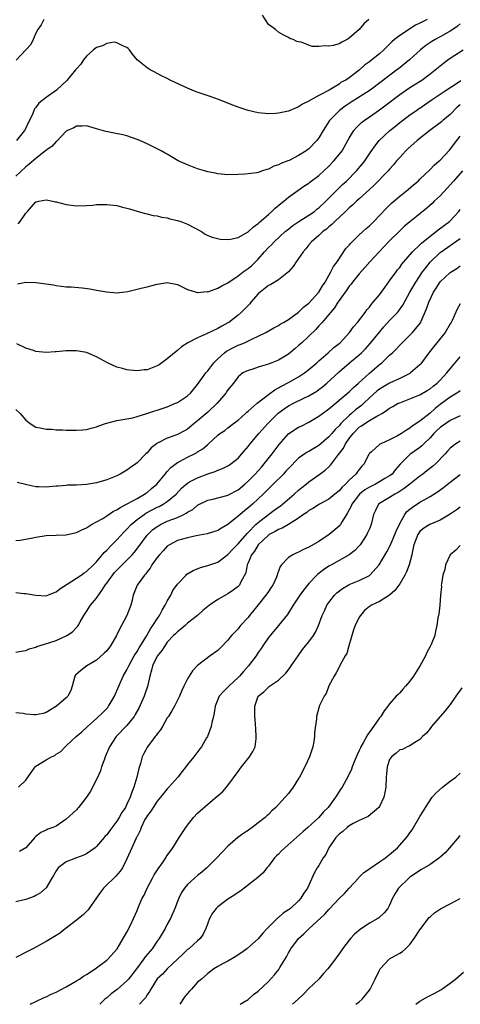
# Model space of a CAD drawing. Units: inches. Extents: x 2571000 to 2574000, y 1500000 to 1503000.
# Drawn here: x 2572912 to 2572999, y 1500000 to 1500195 of the extents above; entities that cross this region are included whole.
import ezdxf

# ---------------------------------------------------------------- set-up
doc = ezdxf.new("R2010")
doc.units = ezdxf.units.IN
doc.header["$MEASUREMENT"] = 0
doc.layers.add('LD25711500_2ft', color=91, linetype='Continuous')

msp = doc.modelspace()

# ---------------------------------------------------------------- linework, layer by layer
at = {"layer": 'LD25711500_2ft'}
for points, elevation in [([(2572916.55, 1500195), (2572916.06, 1500193.94), (2572915.35, 1500193), (2572915, 1500192.31), (2572914.42, 1500191), (2572913.96, 1500190.04), (2572911.05, 1500186.95)], 8572), ([(2572992.42, 1500195), (2572991, 1500194.24), (2572990.16, 1500193.84), (2572989, 1500193.13), (2572988.91, 1500193.09), (2572987, 1500191.85), (2572985.95, 1500191), (2572985.44, 1500190.56), (2572984.43, 1500189.58), (2572983.88, 1500189), (2572983, 1500188.22), (2572981.49, 1500187), (2572981, 1500186.62), (2572980.05, 1500185.95), (2572979, 1500184.97), (2572977, 1500183.43), (2572976.32, 1500183), (2572975.44, 1500182.56), (2572975, 1500182.21), (2572973.03, 1500181.03), (2572971, 1500179.96), (2572969.09, 1500178.91), (2572969, 1500178.83), (2572967.77, 1500178.23), (2572967, 1500177.69), (2572966.5, 1500177.5), (2572965, 1500176.87), (2572963, 1500176.45), (2572962.39, 1500176.39), (2572961, 1500176.31), (2572960.35, 1500176.35), (2572959, 1500176.48), (2572957, 1500176.96), (2572955, 1500177.64), (2572953.99, 1500178.01), (2572951.12, 1500179.12), (2572949.66, 1500179.66), (2572946.7, 1500180.7), (2572945.91, 1500181), (2572945, 1500181.38), (2572942.53, 1500182.53), (2572941.59, 1500183), (2572941, 1500183.32), (2572939.86, 1500183.86), (2572939, 1500184.33), (2572938.53, 1500184.53), (2572937.63, 1500185), (2572937, 1500185.41), (2572935.06, 1500187), (2572934.1, 1500188.1), (2572933.49, 1500189), (2572933.25, 1500189.25), (2572933, 1500189.42), (2572932.32, 1500189.68), (2572931, 1500190.39), (2572930.47, 1500190.47), (2572929, 1500190.26), (2572928.2, 1500189.8), (2572927, 1500189.44), (2572926.36, 1500189), (2572925, 1500187.72), (2572924.38, 1500187), (2572923.87, 1500186.13), (2572923, 1500185.2), (2572922.85, 1500185), (2572921.09, 1500182.91), (2572919.06, 1500181), (2572917, 1500179.53), (2572915.59, 1500178.41), (2572915, 1500177.55), (2572914.73, 1500177.27), (2572914.38, 1500176.38), (2572913.72, 1500175), (2572913.48, 1500174.52), (2572913, 1500173.49), (2572912.74, 1500173), (2572911.16, 1500171)], 8574), ([(2572980.88, 1500195), (2572979.88, 1500194.12), (2572979, 1500192.98), (2572977, 1500191.27), (2572976.6, 1500191), (2572975.52, 1500190.48), (2572975, 1500190.19), (2572973.86, 1500189.86), (2572973, 1500189.68), (2572972.23, 1500189.77), (2572971, 1500189.64), (2572969.65, 1500189.65), (2572969, 1500189.93), (2572967.51, 1500190.49), (2572967, 1500190.54), (2572966.63, 1500190.63), (2572965.89, 1500191), (2572965.24, 1500191.24), (2572965, 1500191.42), (2572963.94, 1500191.94), (2572963, 1500192.51), (2572962.39, 1500193), (2572961, 1500194), (2572959.83, 1500195.83)], 8572), ([(2572999, 1500194.1), (2572998.4, 1500193.6), (2572997.53, 1500193), (2572997, 1500192.66), (2572995, 1500191.54), (2572993.99, 1500191), (2572993.37, 1500190.63), (2572992.17, 1500189.83), (2572991.13, 1500189), (2572988.91, 1500187), (2572986.76, 1500185.24), (2572986.46, 1500185), (2572983.32, 1500182.68), (2572981.14, 1500181), (2572977.4, 1500178.6), (2572977, 1500178.37), (2572976.19, 1500177.81), (2572975.08, 1500177), (2572973.13, 1500175), (2572971.84, 1500173), (2572971, 1500171.54), (2572970.58, 1500171), (2572969, 1500169.37), (2572968.49, 1500169), (2572967, 1500168.05), (2572965.1, 1500167.1), (2572964.87, 1500167), (2572963.5, 1500166.5), (2572963, 1500166.2), (2572962.08, 1500165.92), (2572961, 1500165.34), (2572960.71, 1500165.29), (2572959.81, 1500165), (2572959, 1500164.71), (2572958.63, 1500164.63), (2572957, 1500164.43), (2572956.37, 1500164.37), (2572955, 1500164.29), (2572953, 1500164.23), (2572952.33, 1500164.33), (2572951, 1500164.42), (2572950.55, 1500164.55), (2572949, 1500164.82), (2572948.36, 1500165), (2572947, 1500165.45), (2572946.29, 1500165.71), (2572945, 1500166.22), (2572943.17, 1500167), (2572941.8, 1500167.8), (2572941, 1500168.31), (2572940.55, 1500168.55), (2572939.77, 1500169), (2572939, 1500169.41), (2572937, 1500170.35), (2572935.57, 1500171), (2572935, 1500171.23), (2572933, 1500171.93), (2572932.17, 1500172.17), (2572930.51, 1500172.51), (2572928.81, 1500172.81), (2572927, 1500173.33), (2572925, 1500173.94), (2572924.16, 1500173.84), (2572923, 1500173.87), (2572922.47, 1500173.53), (2572921.24, 1500173), (2572921, 1500172.87), (2572919.11, 1500170.89), (2572919, 1500170.85), (2572918.14, 1500169.86), (2572917, 1500169.09), (2572916.91, 1500169), (2572915, 1500167.5), (2572913.66, 1500166.34), (2572913, 1500165.84), (2572911, 1500163.96)], 8576), ([(2572911.45, 1500154.55), (2572911.89, 1500155), (2572913, 1500156.65), (2572913.3, 1500157), (2572914.13, 1500157.87), (2572915, 1500158.87), (2572915.1, 1500158.9), (2572915.56, 1500159), (2572917, 1500159.26), (2572918.34, 1500159), (2572918.88, 1500158.88), (2572919, 1500158.86), (2572921, 1500158.37), (2572923, 1500158.11), (2572925, 1500158.16), (2572926.26, 1500158.26), (2572927, 1500158.35), (2572929, 1500158.38), (2572929.71, 1500158.29), (2572931, 1500158.17), (2572932.15, 1500157.85), (2572933, 1500157.66), (2572933.51, 1500157.51), (2572935, 1500157.02), (2572936.59, 1500156.59), (2572937, 1500156.5), (2572938.19, 1500156.19), (2572939, 1500156.12), (2572939.85, 1500155.85), (2572941, 1500155.71), (2572941.53, 1500155.53), (2572943, 1500155.21), (2572943.65, 1500155), (2572945, 1500154.49), (2572947.8, 1500153), (2572948.51, 1500152.51), (2572949, 1500152.24), (2572949.86, 1500151.86), (2572951.48, 1500151.48), (2572953, 1500151.46), (2572953.49, 1500151.49), (2572955, 1500151.84), (2572957, 1500152.94), (2572958.04, 1500153.96), (2572959, 1500154.61), (2572959.19, 1500154.81), (2572961, 1500156.4), (2572961.7, 1500157), (2572962.37, 1500157.63), (2572963.47, 1500158.53), (2572964.09, 1500159), (2572965, 1500159.79), (2572966.85, 1500161.15), (2572968.04, 1500161.96), (2572969, 1500162.56), (2572969.24, 1500162.76), (2572971, 1500164.08), (2572973, 1500165.98), (2572973.97, 1500167), (2572975, 1500168.23), (2572975.58, 1500169), (2572976.76, 1500171), (2572977, 1500171.47), (2572977.94, 1500173), (2572978.42, 1500173.58), (2572979, 1500174.14), (2572979.42, 1500174.58), (2572979.95, 1500175), (2572981, 1500175.71), (2572983, 1500177.12), (2572984.09, 1500177.91), (2572987, 1500180.13), (2572989, 1500181.52), (2572991.36, 1500183), (2572993, 1500184.2), (2572994.05, 1500185), (2572995, 1500185.84), (2572995.64, 1500186.36), (2572996.51, 1500187), (2572997, 1500187.34), (2572999.56, 1500189)], 8578), ([(2572911.35, 1500142.65), (2572913, 1500142.96), (2572915, 1500142.94), (2572918.44, 1500142.44), (2572919, 1500142.3), (2572921, 1500142.09), (2572921.95, 1500142.05), (2572924.15, 1500141.85), (2572925.65, 1500141.65), (2572927, 1500141.43), (2572928.93, 1500141.07), (2572931, 1500140.88), (2572932.04, 1500141), (2572933.16, 1500141.16), (2572936.12, 1500141.88), (2572937, 1500142.04), (2572937.75, 1500142.25), (2572939, 1500142.57), (2572941, 1500142.91), (2572943, 1500142.5), (2572943.95, 1500142.05), (2572945, 1500141.52), (2572946.72, 1500141), (2572946.92, 1500140.92), (2572947, 1500140.92), (2572948.89, 1500141.11), (2572949, 1500141.1), (2572951, 1500141.81), (2572951.76, 1500142.24), (2572953, 1500142.88), (2572955, 1500144.22), (2572956, 1500145), (2572957, 1500145.72), (2572957.7, 1500146.3), (2572959, 1500147.55), (2572960.26, 1500149), (2572961, 1500149.82), (2572961.6, 1500150.4), (2572962.16, 1500151), (2572964.35, 1500153), (2572964.7, 1500153.3), (2572965.82, 1500154.18), (2572967.06, 1500155), (2572969, 1500156.22), (2572970.11, 1500157), (2572970.59, 1500157.41), (2572971, 1500157.71), (2572972.35, 1500159), (2572974.37, 1500161), (2572974.68, 1500161.32), (2572975.71, 1500162.29), (2572976.49, 1500163), (2572978.46, 1500165), (2572979.61, 1500166.39), (2572980.08, 1500167), (2572981, 1500168.36), (2572982.08, 1500169.92), (2572982.94, 1500171), (2572985.07, 1500173), (2572986.16, 1500173.84), (2572987, 1500174.57), (2572987.54, 1500175), (2572989, 1500176.11), (2572990.3, 1500177), (2572990.73, 1500177.27), (2572991, 1500177.46), (2572991.93, 1500178.07), (2572993.24, 1500179), (2572996.23, 1500181), (2572998.46, 1500182.46), (2572999.1, 1500182.9)], 8580), ([(2572999, 1500178.08), (2572998.38, 1500177.62), (2572997, 1500176.21), (2572995.52, 1500175), (2572995.25, 1500174.75), (2572995, 1500174.54), (2572992.97, 1500173), (2572990.46, 1500171), (2572988.62, 1500169.38), (2572988.22, 1500169), (2572987, 1500167.69), (2572986.4, 1500167), (2572985.77, 1500166.23), (2572985, 1500165.35), (2572984.71, 1500165), (2572981.88, 1500162.12), (2572981, 1500161.33), (2572979, 1500159.47), (2572978.46, 1500159), (2572977.72, 1500158.28), (2572977, 1500157.71), (2572976.64, 1500157.36), (2572976.24, 1500157), (2572974.13, 1500155), (2572973.59, 1500154.41), (2572973, 1500153.95), (2572972.51, 1500153.49), (2572971.8, 1500153), (2572971, 1500152.25), (2572969.55, 1500151), (2572969, 1500150.35), (2572968.42, 1500149.58), (2572967.91, 1500149), (2572967, 1500147.67), (2572966.51, 1500147), (2572965.94, 1500146.06), (2572964.97, 1500145), (2572963, 1500143.46), (2572961.5, 1500142.5), (2572961, 1500142.31), (2572959.37, 1500141), (2572959, 1500140.65), (2572957.54, 1500139), (2572957.31, 1500138.69), (2572956.32, 1500137.68), (2572955.61, 1500137), (2572955, 1500136.45), (2572953.16, 1500135), (2572953, 1500134.9), (2572951.76, 1500134.24), (2572951, 1500133.8), (2572948.75, 1500132.75), (2572947, 1500131.99), (2572945.03, 1500130.97), (2572943.83, 1500130.17), (2572943, 1500129.48), (2572942.72, 1500129.28), (2572941, 1500127.78), (2572939.37, 1500126.63), (2572939, 1500126.39), (2572937, 1500125.64), (2572936.4, 1500125.6), (2572935, 1500125.43), (2572933.57, 1500125.57), (2572933, 1500125.64), (2572932.1, 1500125.9), (2572931, 1500126.18), (2572929.19, 1500127), (2572927, 1500128.2), (2572925, 1500129.06), (2572923, 1500129.39), (2572921, 1500129.37), (2572919, 1500129.18), (2572918.82, 1500129.18), (2572917, 1500129.06), (2572915, 1500129.28), (2572914.52, 1500129.48), (2572913, 1500129.92), (2572911.21, 1500130.79)], 8582), ([(2572911, 1500117.75), (2572911.89, 1500117), (2572913, 1500115.66), (2572913.84, 1500115), (2572915, 1500114.28), (2572915.85, 1500114.15), (2572917, 1500113.86), (2572918.15, 1500113.85), (2572919, 1500113.76), (2572920.26, 1500113.74), (2572921, 1500113.7), (2572922.35, 1500113.65), (2572923, 1500113.66), (2572924.26, 1500113.74), (2572925, 1500113.82), (2572925.91, 1500114.09), (2572927, 1500114.36), (2572927.44, 1500114.56), (2572928.74, 1500115), (2572929, 1500115.07), (2572931, 1500115.57), (2572933, 1500115.92), (2572934.15, 1500116.15), (2572935, 1500116.36), (2572936.95, 1500116.95), (2572938.51, 1500117.49), (2572939, 1500117.63), (2572941, 1500118.32), (2572942.6, 1500119), (2572943, 1500119.19), (2572945, 1500120.51), (2572945.56, 1500121), (2572947, 1500122.74), (2572948.61, 1500125), (2572948.79, 1500125.21), (2572949, 1500125.42), (2572950.21, 1500127), (2572951, 1500127.79), (2572952.31, 1500129), (2572952.69, 1500129.31), (2572954, 1500130), (2572955, 1500130.48), (2572955.39, 1500130.61), (2572956.3, 1500131), (2572957.71, 1500131.71), (2572960.51, 1500133), (2572962.07, 1500133.93), (2572963, 1500134.39), (2572963.35, 1500134.65), (2572964.01, 1500135), (2572965, 1500135.59), (2572967, 1500137.07), (2572967.98, 1500138.02), (2572969, 1500138.82), (2572971, 1500141.03), (2572971.72, 1500142.28), (2572972.24, 1500143), (2572973.4, 1500145), (2572973.93, 1500146.07), (2572974.6, 1500147), (2572976.37, 1500149.63), (2572977, 1500150.33), (2572977.3, 1500150.7), (2572979, 1500152.36), (2572980.38, 1500153.62), (2572981, 1500154.15), (2572981.88, 1500155), (2572983, 1500156.18), (2572984.36, 1500157.64), (2572985.37, 1500158.63), (2572987, 1500159.99), (2572988.69, 1500161.31), (2572989.75, 1500162.25), (2572990.64, 1500163), (2572991, 1500163.36), (2572993, 1500165.28), (2572993.83, 1500166.17), (2572994.82, 1500167), (2572995, 1500167.17), (2572996.85, 1500169.15), (2572998.33, 1500171), (2572999, 1500171.92)], 8584), ([(2572999.43, 1500165), (2572997.63, 1500163), (2572997, 1500162.25), (2572996.4, 1500161.59), (2572995, 1500160.1), (2572993.84, 1500159), (2572993.42, 1500158.58), (2572992.38, 1500157.62), (2572991, 1500156.48), (2572989, 1500154.91), (2572987.96, 1500154.04), (2572987, 1500153.17), (2572984.81, 1500151), (2572983.94, 1500150.06), (2572982.91, 1500149), (2572981.06, 1500147), (2572980.12, 1500145.88), (2572979, 1500144.62), (2572977.69, 1500143), (2572977.39, 1500142.61), (2572977, 1500142.16), (2572976.53, 1500141.47), (2572975, 1500139.32), (2572974.78, 1500139), (2572974.09, 1500137.91), (2572973.31, 1500137), (2572973, 1500136.6), (2572971.63, 1500135), (2572971.35, 1500134.65), (2572971, 1500134.32), (2572970.37, 1500133.63), (2572969, 1500132.3), (2572967.6, 1500131), (2572967, 1500130.41), (2572966.25, 1500129.75), (2572965, 1500128.72), (2572963, 1500127.51), (2572961.67, 1500127), (2572961.18, 1500126.82), (2572961, 1500126.74), (2572959.63, 1500126.37), (2572959, 1500126.12), (2572957.7, 1500125.7), (2572957, 1500125.5), (2572955.98, 1500125), (2572955, 1500124.26), (2572954.07, 1500123), (2572953, 1500121.69), (2572952.74, 1500121.26), (2572952.56, 1500121), (2572950.87, 1500119), (2572949, 1500117.24), (2572947, 1500115.54), (2572946.31, 1500115), (2572945, 1500113.91), (2572944.42, 1500113.58), (2572943, 1500112.81), (2572942.68, 1500112.68), (2572941, 1500112.07), (2572939.17, 1500111.17), (2572939, 1500111.1), (2572938.86, 1500111), (2572937.83, 1500110.17), (2572937, 1500109.2), (2572936.78, 1500109), (2572935, 1500107.18), (2572934.76, 1500107), (2572933.72, 1500106.29), (2572933, 1500105.76), (2572931.67, 1500105), (2572931, 1500104.66), (2572929, 1500103.84), (2572927, 1500103.26), (2572925, 1500102.93), (2572923, 1500102.8), (2572921.24, 1500102.76), (2572921, 1500102.73), (2572919.38, 1500102.62), (2572919, 1500102.56), (2572917, 1500102.38), (2572915.57, 1500102.43), (2572915, 1500102.47), (2572913.16, 1500102.84), (2572911.3, 1500103.3)], 8586), ([(2572911, 1500091.82), (2572911.9, 1500091.9), (2572914.37, 1500092.37), (2572915, 1500092.51), (2572917, 1500092.81), (2572921, 1500092.97), (2572922.68, 1500093.32), (2572923, 1500093.4), (2572924.06, 1500093.94), (2572925, 1500094.33), (2572926.02, 1500095), (2572927, 1500095.51), (2572928.22, 1500096.22), (2572929, 1500096.72), (2572930.37, 1500097.63), (2572931, 1500097.9), (2572931.64, 1500098.36), (2572933.07, 1500099.07), (2572935, 1500100.18), (2572936.47, 1500101), (2572936.78, 1500101.22), (2572937, 1500101.36), (2572937.9, 1500102.1), (2572938.95, 1500103), (2572940.55, 1500105), (2572940.74, 1500105.26), (2572941, 1500105.52), (2572941.71, 1500106.29), (2572943, 1500107.26), (2572943.53, 1500107.53), (2572945, 1500108.33), (2572946.79, 1500109.21), (2572947, 1500109.36), (2572948.02, 1500109.98), (2572949, 1500110.87), (2572949.16, 1500111), (2572951, 1500112.7), (2572951.37, 1500113), (2572952.36, 1500113.64), (2572953, 1500114.12), (2572954.1, 1500115), (2572955, 1500115.67), (2572956.5, 1500117), (2572956.76, 1500117.24), (2572957, 1500117.43), (2572958.77, 1500119), (2572961, 1500120.75), (2572962.31, 1500121.69), (2572963, 1500122.04), (2572963.61, 1500122.39), (2572965, 1500123.1), (2572967, 1500124.24), (2572968.14, 1500125), (2572969, 1500125.67), (2572970.57, 1500127), (2572971, 1500127.4), (2572972.87, 1500129), (2572973.97, 1500130.03), (2572975, 1500130.82), (2572975.21, 1500131), (2572977.07, 1500133), (2572977.88, 1500134.12), (2572978.64, 1500135), (2572980.18, 1500137), (2572980.52, 1500137.48), (2572981, 1500138.04), (2572981.4, 1500138.6), (2572981.78, 1500139), (2572983, 1500140.5), (2572984.05, 1500141.95), (2572985, 1500143.22), (2572986.29, 1500145), (2572986.59, 1500145.41), (2572987, 1500145.91), (2572987.45, 1500146.55), (2572987.81, 1500147), (2572989.53, 1500149), (2572991, 1500150.38), (2572991.3, 1500150.7), (2572993, 1500152.09), (2572994.21, 1500153), (2572994.64, 1500153.36), (2572996.85, 1500155), (2572997, 1500155.14), (2572998.74, 1500157), (2572999, 1500157.34)], 8588), ([(2572911, 1500081.57), (2572912.63, 1500081.37), (2572913, 1500081.35), (2572914.96, 1500081.04), (2572917, 1500080.9), (2572918.5, 1500081.5), (2572919, 1500081.65), (2572919.71, 1500082.29), (2572921.18, 1500083.18), (2572923.97, 1500085), (2572924.56, 1500085.44), (2572925, 1500085.7), (2572926.38, 1500087), (2572927, 1500087.61), (2572928.53, 1500089.47), (2572929, 1500089.93), (2572930, 1500091), (2572931, 1500091.97), (2572932.45, 1500093.55), (2572933, 1500094.07), (2572933.84, 1500095), (2572935, 1500095.97), (2572936.4, 1500097), (2572936.76, 1500097.24), (2572939, 1500098.41), (2572939.41, 1500098.58), (2572940.19, 1500099), (2572941, 1500099.54), (2572942.72, 1500101), (2572943.81, 1500102.19), (2572944.73, 1500103), (2572945, 1500103.21), (2572945.42, 1500103.42), (2572947, 1500104.27), (2572949, 1500105.03), (2572950.48, 1500105.52), (2572951, 1500105.75), (2572951.93, 1500106.07), (2572953, 1500106.63), (2572953.24, 1500106.76), (2572953.56, 1500107), (2572955, 1500108.16), (2572955.77, 1500109), (2572957, 1500110.47), (2572957.41, 1500111), (2572959.11, 1500113), (2572960.87, 1500115), (2572962.94, 1500117.06), (2572964.11, 1500117.89), (2572965, 1500118.48), (2572965.97, 1500119), (2572968, 1500120), (2572969, 1500120.47), (2572970.59, 1500121.41), (2572971, 1500121.72), (2572971.71, 1500122.29), (2572972.55, 1500123), (2572975, 1500125.22), (2572977.05, 1500127), (2572979, 1500128.61), (2572979.44, 1500129), (2572980.23, 1500129.77), (2572981.18, 1500130.82), (2572983, 1500133.09), (2572983.88, 1500134.12), (2572985, 1500135.36), (2572986.55, 1500137), (2572986.75, 1500137.25), (2572987.6, 1500138.4), (2572989.04, 1500141), (2572990.2, 1500143), (2572991.52, 1500145), (2572992.15, 1500145.85), (2572993.04, 1500146.96), (2572995, 1500148.84), (2572995.2, 1500149), (2572999, 1500151.65)], 8590), ([(2572911, 1500069.7), (2572912.05, 1500069.95), (2572913, 1500070.05), (2572913.64, 1500070.36), (2572915, 1500070.72), (2572915.18, 1500070.82), (2572917.56, 1500071.56), (2572919, 1500072.05), (2572921, 1500072.93), (2572921.13, 1500073), (2572922.23, 1500073.77), (2572923, 1500074.61), (2572923.19, 1500074.81), (2572923.33, 1500075), (2572923.72, 1500075.72), (2572924.45, 1500077), (2572925, 1500077.75), (2572925.8, 1500079), (2572927, 1500080.41), (2572927.35, 1500081), (2572928.07, 1500081.93), (2572928.68, 1500083), (2572929, 1500083.41), (2572930.53, 1500085.47), (2572931, 1500085.97), (2572931.53, 1500086.47), (2572934.03, 1500089), (2572934.49, 1500089.51), (2572935.37, 1500090.63), (2572937, 1500092.86), (2572937.12, 1500093), (2572938.08, 1500093.92), (2572939, 1500094.62), (2572939.23, 1500094.77), (2572939.64, 1500095), (2572941, 1500095.63), (2572942.06, 1500096.06), (2572943, 1500096.41), (2572944.3, 1500097), (2572944.76, 1500097.24), (2572945, 1500097.43), (2572946.02, 1500097.98), (2572947, 1500098.8), (2572949, 1500099.79), (2572950.03, 1500100.03), (2572952.75, 1500100.75), (2572953, 1500100.83), (2572955, 1500101.87), (2572956.36, 1500103), (2572957, 1500103.56), (2572958.39, 1500105), (2572959.62, 1500106.38), (2572960.2, 1500107), (2572961.75, 1500109), (2572963.13, 1500110.87), (2572965, 1500112.96), (2572966.22, 1500113.78), (2572967, 1500114.26), (2572967.5, 1500114.5), (2572969, 1500115.27), (2572971, 1500116.47), (2572971.69, 1500117), (2572972.47, 1500117.53), (2572973, 1500117.93), (2572977, 1500121.3), (2572977.87, 1500122.13), (2572978.84, 1500123), (2572981, 1500124.97), (2572983, 1500126.65), (2572983.46, 1500127), (2572985, 1500128.5), (2572985.55, 1500129), (2572986.28, 1500129.72), (2572987, 1500130.54), (2572987.46, 1500131), (2572989, 1500132.47), (2572989.52, 1500133), (2572991.1, 1500134.9), (2572991.16, 1500135), (2572991.25, 1500135.25), (2572992.33, 1500137.67), (2572992.74, 1500139), (2572993.68, 1500141), (2572994.19, 1500141.81), (2572995, 1500143.04), (2572997, 1500144.89), (2572998.3, 1500145.7), (2572999, 1500146.23)], 8592), ([(2572999, 1500138.71), (2572998.37, 1500137.63), (2572997.36, 1500135.36), (2572997.18, 1500135), (2572997, 1500134.73), (2572996.02, 1500133), (2572994.38, 1500131), (2572993.77, 1500130.23), (2572992.77, 1500129), (2572991.34, 1500127), (2572991.19, 1500126.81), (2572991, 1500126.6), (2572989.15, 1500125), (2572989, 1500124.91), (2572987, 1500123.91), (2572985, 1500122.97), (2572983, 1500121.81), (2572982.55, 1500121.45), (2572981, 1500120.07), (2572979.91, 1500119), (2572979.43, 1500118.57), (2572978.28, 1500117.72), (2572977.49, 1500117), (2572977, 1500116.59), (2572975.37, 1500115), (2572975.19, 1500114.81), (2572975, 1500114.55), (2572974.21, 1500113.79), (2572973.57, 1500113), (2572973, 1500112.34), (2572971, 1500110.65), (2572969, 1500109.47), (2572968.69, 1500109.31), (2572967, 1500108.12), (2572965, 1500106.11), (2572964.47, 1500105.53), (2572963.97, 1500105), (2572961.93, 1500103), (2572961.48, 1500102.52), (2572961, 1500102.08), (2572960.48, 1500101.52), (2572959.96, 1500101), (2572959, 1500100.07), (2572957.85, 1500099), (2572957.38, 1500098.62), (2572957, 1500098.27), (2572956.27, 1500097.73), (2572955.42, 1500097), (2572955, 1500096.62), (2572953, 1500095.02), (2572951.71, 1500094.29), (2572951, 1500093.83), (2572948.87, 1500093.13), (2572946.74, 1500092.74), (2572945, 1500092.39), (2572943, 1500091.83), (2572941.43, 1500091), (2572941, 1500090.71), (2572940.19, 1500089.81), (2572939.43, 1500089), (2572939, 1500088.48), (2572937.95, 1500087), (2572937.62, 1500086.38), (2572937, 1500085.6), (2572936.75, 1500085.25), (2572936.49, 1500085), (2572935.04, 1500083), (2572934.24, 1500081), (2572934.03, 1500080.03), (2572933.75, 1500079), (2572932.96, 1500077), (2572931.94, 1500075), (2572931.6, 1500074.4), (2572930.96, 1500073), (2572929.77, 1500071), (2572929, 1500070.02), (2572928.5, 1500069.5), (2572927, 1500068.17), (2572925.05, 1500067), (2572923.9, 1500066.1), (2572922.83, 1500065.17), (2572922.7, 1500065), (2572922.14, 1500063), (2572921.87, 1500062.13), (2572921.34, 1500061), (2572921, 1500060.67), (2572919.07, 1500059), (2572917, 1500057.8), (2572916.4, 1500057.6), (2572915, 1500057.34), (2572914.66, 1500057.34), (2572913, 1500057.46), (2572912.44, 1500057.56), (2572911, 1500057.74)], 8594), ([(2572911.51, 1500043), (2572913, 1500044.38), (2572914.07, 1500045.93), (2572914.84, 1500047), (2572915, 1500047.13), (2572917, 1500048.39), (2572918.09, 1500049), (2572918.71, 1500049.29), (2572919, 1500049.5), (2572919.94, 1500050.06), (2572920.79, 1500051), (2572921, 1500051.17), (2572922.98, 1500053), (2572924.08, 1500053.92), (2572925, 1500054.78), (2572925.21, 1500055), (2572927, 1500056.59), (2572928.23, 1500057.77), (2572929.2, 1500058.8), (2572929.36, 1500059), (2572929.88, 1500059.88), (2572930.57, 1500061), (2572931.39, 1500063), (2572932.27, 1500065), (2572933, 1500066.24), (2572933.26, 1500066.74), (2572933.36, 1500067), (2572934.45, 1500069), (2572935, 1500069.87), (2572935.41, 1500070.59), (2572936.87, 1500072.87), (2572937.68, 1500074.32), (2572938.16, 1500075), (2572939, 1500076.35), (2572939.45, 1500077), (2572939.98, 1500078.02), (2572940.6, 1500079), (2572941, 1500079.79), (2572941.67, 1500081), (2572942.09, 1500081.91), (2572943, 1500083.19), (2572944.71, 1500085), (2572944.86, 1500085.14), (2572946.09, 1500085.91), (2572947.54, 1500086.46), (2572949, 1500086.87), (2572951, 1500087.57), (2572953, 1500089.03), (2572953.93, 1500090.07), (2572955, 1500091.16), (2572956.78, 1500093.22), (2572957, 1500093.41), (2572958.54, 1500095), (2572959, 1500095.42), (2572961, 1500097), (2572962.17, 1500097.83), (2572963, 1500098.43), (2572963.35, 1500098.66), (2572963.8, 1500099), (2572966.13, 1500101), (2572967, 1500101.81), (2572967.64, 1500102.36), (2572968.47, 1500103), (2572969, 1500103.45), (2572971, 1500104.83), (2572972.26, 1500105.74), (2572973, 1500106.44), (2572973.28, 1500106.72), (2572973.47, 1500107), (2572974.89, 1500108.89), (2572975.86, 1500110.14), (2572976.29, 1500111), (2572977, 1500112.01), (2572977.76, 1500113), (2572979, 1500114.26), (2572979.47, 1500114.53), (2572980.1, 1500115), (2572981, 1500115.58), (2572982.47, 1500116.47), (2572983, 1500116.72), (2572983.44, 1500117), (2572984.42, 1500117.58), (2572985, 1500118.04), (2572985.61, 1500118.39), (2572986.72, 1500119), (2572987, 1500119.12), (2572989, 1500119.87), (2572991, 1500120.7), (2572992.45, 1500121.55), (2572993, 1500121.89), (2572993.61, 1500122.39), (2572994.4, 1500123), (2572995, 1500123.59), (2572996.36, 1500125), (2572996.62, 1500125.38), (2572997, 1500125.85), (2572999, 1500128.23)], 8596), ([(2572999, 1500121.5), (2572998.73, 1500121.27), (2572998.31, 1500121), (2572997, 1500120.23), (2572995, 1500118.73), (2572994.04, 1500117.96), (2572993, 1500117.04), (2572991, 1500115.49), (2572989.5, 1500114.5), (2572989, 1500114.09), (2572988.32, 1500113.68), (2572987.37, 1500113), (2572986.55, 1500112.55), (2572985, 1500111.76), (2572983.26, 1500111), (2572983.09, 1500110.91), (2572983, 1500110.81), (2572981.39, 1500109.39), (2572981, 1500109.06), (2572980.91, 1500108.91), (2572979.99, 1500107), (2572979.48, 1500106.52), (2572979, 1500105.92), (2572978.61, 1500105.39), (2572978.35, 1500105), (2572977, 1500103.76), (2572976.29, 1500103), (2572975.6, 1500102.4), (2572975, 1500101.7), (2572974.14, 1500101), (2572973, 1500099.99), (2572971.1, 1500099), (2572969.81, 1500098.19), (2572969, 1500097.78), (2572968.59, 1500097.41), (2572967.97, 1500097), (2572967, 1500096.25), (2572965, 1500095), (2572963.73, 1500094.27), (2572963, 1500094.03), (2572962.38, 1500093.62), (2572961.14, 1500093), (2572961, 1500092.91), (2572958.99, 1500091), (2572958.26, 1500089.74), (2572957.67, 1500089), (2572957, 1500087.4), (2572956.81, 1500087), (2572956.54, 1500085.46), (2572955.49, 1500083.49), (2572955.27, 1500083), (2572955.15, 1500082.85), (2572955, 1500082.7), (2572954.03, 1500081.97), (2572953, 1500081.25), (2572952.51, 1500081), (2572951, 1500080.14), (2572949.32, 1500079), (2572948.02, 1500077.98), (2572946.97, 1500077), (2572945, 1500075.46), (2572944.54, 1500075), (2572943.7, 1500074.3), (2572943, 1500073.76), (2572942.64, 1500073.36), (2572942.25, 1500073), (2572941, 1500071.69), (2572940.5, 1500071), (2572939.93, 1500070.07), (2572939, 1500068.96), (2572938.06, 1500067), (2572937.85, 1500066.15), (2572937.51, 1500065), (2572937.07, 1500062.93), (2572936.58, 1500061.42), (2572936.42, 1500061), (2572935.35, 1500058.65), (2572934.64, 1500057.36), (2572934.41, 1500057), (2572933, 1500055.22), (2572930.87, 1500053), (2572929.55, 1500051), (2572928.72, 1500049), (2572928.54, 1500048.54), (2572928, 1500047), (2572927.76, 1500046.24), (2572927, 1500044.54), (2572925.78, 1500042.22), (2572925, 1500041.04), (2572923.43, 1500039), (2572923.23, 1500038.77), (2572923, 1500038.53), (2572921, 1500036.65), (2572919, 1500035.28), (2572918.36, 1500035), (2572917.35, 1500034.65), (2572917, 1500034.45), (2572915.98, 1500034.02), (2572915, 1500033.21), (2572914.87, 1500033.13), (2572914.78, 1500033), (2572913, 1500031), (2572911.73, 1500030.27)], 8598), ([(2572999, 1500116.52), (2572997, 1500115.62), (2572995, 1500114.19), (2572994.38, 1500113.62), (2572993.74, 1500113), (2572993, 1500112.19), (2572991.76, 1500111), (2572991.4, 1500110.6), (2572991, 1500110.26), (2572989.21, 1500109), (2572989, 1500108.83), (2572987.08, 1500106.92), (2572986.14, 1500105.86), (2572985.5, 1500105), (2572985, 1500104.61), (2572984.09, 1500104.09), (2572983, 1500103.43), (2572982.2, 1500103), (2572981, 1500102.42), (2572980.12, 1500101.88), (2572979.04, 1500101), (2572977.53, 1500099), (2572977.39, 1500098.61), (2572976.69, 1500097.31), (2572976.48, 1500097), (2572975.61, 1500095.61), (2572975.27, 1500095), (2572975.16, 1500094.84), (2572975, 1500094.68), (2572973.02, 1500093), (2572971, 1500091.66), (2572969, 1500090.51), (2572967.96, 1500090.04), (2572967, 1500089.52), (2572966.62, 1500089.38), (2572965.83, 1500089), (2572965, 1500088.46), (2572963.58, 1500087), (2572963.32, 1500086.68), (2572963, 1500085.76), (2572962.79, 1500085.21), (2572962.76, 1500085), (2572962.59, 1500084.59), (2572961.86, 1500083), (2572961.52, 1500082.48), (2572961, 1500081.73), (2572960.53, 1500081), (2572959, 1500079.08), (2572957.28, 1500077), (2572957, 1500076.62), (2572955.5, 1500075), (2572955.27, 1500074.73), (2572955, 1500074.35), (2572953.72, 1500073), (2572953, 1500072.1), (2572951.46, 1500070.54), (2572951, 1500070.04), (2572949.51, 1500069), (2572947, 1500067.08), (2572945.99, 1500066.01), (2572945, 1500064.43), (2572944.27, 1500063), (2572943.87, 1500062.13), (2572943.4, 1500061), (2572943, 1500060.19), (2572942.41, 1500059), (2572941.9, 1500058.1), (2572941.21, 1500057), (2572941, 1500056.7), (2572940.03, 1500055), (2572939.63, 1500054.37), (2572939, 1500053.55), (2572938.78, 1500053.22), (2572938.6, 1500053), (2572937.08, 1500051), (2572936.36, 1500049.64), (2572936.05, 1500049), (2572935.67, 1500047.67), (2572935.34, 1500046.66), (2572934.95, 1500044.95), (2572934.4, 1500043), (2572933.97, 1500042.03), (2572933.67, 1500041), (2572933, 1500039.6), (2572932.69, 1500039), (2572932.01, 1500037.99), (2572931.48, 1500037), (2572931, 1500036.24), (2572929.6, 1500034.4), (2572929, 1500033.57), (2572928.73, 1500033.27), (2572928.51, 1500033), (2572927, 1500031.27), (2572926.69, 1500031), (2572925, 1500029.77), (2572924.49, 1500029.51), (2572923.04, 1500029), (2572921, 1500028.18), (2572919.4, 1500027), (2572919, 1500026.43), (2572918.5, 1500025.5), (2572918.15, 1500025), (2572917, 1500023.03), (2572915.91, 1500022.09), (2572915, 1500021.53), (2572914.64, 1500021.36), (2572913.71, 1500021), (2572913, 1500020.76), (2572912.67, 1500020.67), (2572911, 1500020.28)], 8600), ([(2572999, 1500111.48), (2572998.14, 1500111), (2572997, 1500110.13), (2572996.49, 1500109.51), (2572996.01, 1500109), (2572994.09, 1500107), (2572993.51, 1500106.49), (2572992.4, 1500105.6), (2572991.6, 1500105), (2572991, 1500104.58), (2572989, 1500103.02), (2572987.89, 1500102.11), (2572986.67, 1500101.33), (2572986.02, 1500101), (2572985, 1500100.33), (2572983, 1500099.14), (2572982.82, 1500099), (2572982.21, 1500097.79), (2572981.84, 1500097), (2572981.38, 1500095), (2572981, 1500094.16), (2572980.66, 1500093.34), (2572980.49, 1500093), (2572979.15, 1500091), (2572979, 1500090.81), (2572978.13, 1500089.87), (2572977, 1500089), (2572975, 1500087.88), (2572973.49, 1500087), (2572973, 1500086.73), (2572971.95, 1500086.05), (2572970.81, 1500085.19), (2572970.6, 1500085), (2572969, 1500083.29), (2572968.76, 1500083), (2572967.98, 1500082.02), (2572967.26, 1500081), (2572965.93, 1500079), (2572964.81, 1500077.19), (2572963.02, 1500075), (2572962.09, 1500073.91), (2572961, 1500072.6), (2572959.91, 1500071), (2572959.56, 1500070.44), (2572959, 1500069.63), (2572958.6, 1500069), (2572957.1, 1500067), (2572956.08, 1500065.92), (2572955.27, 1500065), (2572955, 1500064.72), (2572953.2, 1500063), (2572953, 1500062.77), (2572952.09, 1500061.91), (2572951.29, 1500061), (2572951, 1500060.34), (2572950.48, 1500059), (2572950.27, 1500057.73), (2572950.13, 1500057), (2572949.8, 1500055.8), (2572949.66, 1500055), (2572948.95, 1500053.05), (2572948.77, 1500052.77), (2572947.76, 1500051), (2572947.44, 1500050.56), (2572946.23, 1500049), (2572945, 1500047.47), (2572944.66, 1500047), (2572943.92, 1500046.08), (2572943.09, 1500045), (2572941.33, 1500043), (2572941, 1500042.69), (2572940.25, 1500041.75), (2572939.67, 1500041), (2572939, 1500040.23), (2572938.17, 1500039), (2572937.73, 1500038.27), (2572937, 1500037.33), (2572936.8, 1500037), (2572936.57, 1500036.57), (2572935.81, 1500035), (2572935.6, 1500034.4), (2572935, 1500033.25), (2572934.93, 1500033.07), (2572934.77, 1500032.77), (2572933.95, 1500031), (2572933, 1500028.78), (2572932.11, 1500027), (2572931.67, 1500026.33), (2572930.72, 1500025.28), (2572930.4, 1500025), (2572929, 1500023.63), (2572928.4, 1500023), (2572927.79, 1500022.21), (2572927, 1500021.06), (2572925.3, 1500018.7), (2572924.31, 1500017.69), (2572923.4, 1500017), (2572923, 1500016.64), (2572921, 1500015.09), (2572920.86, 1500015), (2572919.83, 1500014.17), (2572919, 1500013.64), (2572917, 1500012.46), (2572914.36, 1500011), (2572913.47, 1500010.53), (2572911, 1500009.28)], 8602), ([(2572913.84, 1500000), (2572915, 1500000.55), (2572916.63, 1500001.37), (2572917, 1500001.5), (2572918, 1500002), (2572919, 1500002.42), (2572921, 1500003.47), (2572923, 1500004.64), (2572923.59, 1500005), (2572924.42, 1500005.58), (2572925, 1500005.92), (2572926.69, 1500007), (2572927, 1500007.22), (2572929, 1500008.73), (2572929.31, 1500009), (2572931, 1500010.9), (2572931.07, 1500011), (2572932.28, 1500013), (2572933, 1500014.28), (2572933.69, 1500015.69), (2572934.3, 1500017), (2572935, 1500018.58), (2572935.28, 1500019.28), (2572936.03, 1500021), (2572936.39, 1500021.61), (2572937.02, 1500023), (2572938.08, 1500025), (2572938.39, 1500025.61), (2572939.17, 1500026.83), (2572940.04, 1500028.04), (2572940.7, 1500029), (2572940.8, 1500029.2), (2572941, 1500029.49), (2572942.07, 1500031), (2572943.35, 1500033), (2572943.98, 1500034.02), (2572944.64, 1500035), (2572945, 1500035.48), (2572946.2, 1500037), (2572947, 1500037.84), (2572949, 1500039.66), (2572950.83, 1500041.17), (2572951.9, 1500042.1), (2572952.74, 1500043), (2572953, 1500043.3), (2572955, 1500046.1), (2572955.67, 1500047), (2572957, 1500048.67), (2572957.3, 1500049), (2572957.95, 1500050.05), (2572958.39, 1500051), (2572958.56, 1500052.56), (2572958.62, 1500053), (2572958.54, 1500054.54), (2572958.39, 1500056.4), (2572958.32, 1500057), (2572958.34, 1500057.66), (2572958.3, 1500059), (2572958.97, 1500061), (2572960.13, 1500061.87), (2572961, 1500062.81), (2572961.24, 1500063), (2572963, 1500064.21), (2572964.46, 1500065.54), (2572965.33, 1500066.67), (2572965.53, 1500067), (2572966.87, 1500069), (2572967.77, 1500070.23), (2572969, 1500071.76), (2572969.93, 1500073), (2572970.34, 1500073.66), (2572970.94, 1500075), (2572971.67, 1500077), (2572972.11, 1500077.89), (2572972.61, 1500079), (2572973, 1500079.55), (2572974.11, 1500081), (2572974.54, 1500081.46), (2572975.65, 1500082.35), (2572976.8, 1500083), (2572977, 1500083.1), (2572979, 1500083.9), (2572981, 1500084.93), (2572981.09, 1500085), (2572982.96, 1500087), (2572984.44, 1500089.56), (2572985.13, 1500090.87), (2572985.29, 1500091.29), (2572986.07, 1500093), (2572986.32, 1500093.68), (2572987, 1500095.2), (2572988, 1500097), (2572988.43, 1500097.57), (2572989, 1500098.03), (2572989.54, 1500098.46), (2572991, 1500099.41), (2572991.97, 1500099.97), (2572993, 1500100.54), (2572994.51, 1500101.49), (2572995.68, 1500102.32), (2572997, 1500103.39), (2572999, 1500104.92)], 8604), ([(2572999, 1500098.41), (2572998.17, 1500097.83), (2572996.97, 1500097.03), (2572995, 1500095.84), (2572992.96, 1500095), (2572991.75, 1500094.25), (2572991, 1500093.64), (2572990.56, 1500093), (2572989.81, 1500091), (2572989.46, 1500089.46), (2572989.38, 1500089), (2572988.87, 1500087), (2572988.37, 1500085.63), (2572988.04, 1500085), (2572987, 1500083.23), (2572986.06, 1500081.94), (2572984.99, 1500081.01), (2572983, 1500079.76), (2572981.45, 1500079), (2572981, 1500078.74), (2572980.04, 1500077.96), (2572979.24, 1500077), (2572979, 1500076.65), (2572978.21, 1500075), (2572977.88, 1500074.12), (2572976.92, 1500071), (2572976.51, 1500069.49), (2572976.2, 1500069), (2572975.22, 1500067.22), (2572975.09, 1500066.91), (2572975, 1500066.78), (2572974.4, 1500065.6), (2572974.01, 1500065), (2572973, 1500063.03), (2572972.43, 1500061.57), (2572972.05, 1500061), (2572971.14, 1500059.14), (2572971, 1500058.71), (2572970.56, 1500057), (2572970.54, 1500056.54), (2572970.16, 1500053.84), (2572970.14, 1500053), (2572970.01, 1500052.01), (2572969.79, 1500051), (2572969.21, 1500049.21), (2572969.13, 1500049), (2572968.23, 1500047), (2572967.17, 1500045), (2572967, 1500044.7), (2572965.9, 1500043), (2572965, 1500041.72), (2572963, 1500039.53), (2572962.48, 1500039), (2572961.68, 1500038.32), (2572961, 1500037.61), (2572960.68, 1500037.32), (2572960.37, 1500037), (2572959, 1500035.9), (2572957.82, 1500035), (2572957.32, 1500034.68), (2572957, 1500034.44), (2572956.12, 1500033.88), (2572954.99, 1500033.01), (2572953, 1500031.29), (2572951.85, 1500030.15), (2572950.82, 1500029), (2572948.82, 1500027), (2572947.84, 1500026.16), (2572947, 1500025.5), (2572946.41, 1500025), (2572945, 1500023.69), (2572944.38, 1500023), (2572943.83, 1500022.17), (2572943.26, 1500021), (2572943, 1500020.36), (2572942.49, 1500019), (2572941.63, 1500017), (2572941, 1500015.87), (2572940.55, 1500015), (2572939.96, 1500014.04), (2572939.37, 1500013), (2572939, 1500012.5), (2572937.99, 1500011), (2572936.62, 1500009.38), (2572936.38, 1500009), (2572934.89, 1500007), (2572933.32, 1500005), (2572933, 1500004.65), (2572931.05, 1500002.95), (2572929.9, 1500002.1), (2572929, 1500001.28), (2572928.83, 1500001.17), (2572928.65, 1500001), (2572927.67, 1500000)], 8606), ([(2572999, 1500090.85), (2572998.09, 1500089.91), (2572997, 1500089), (2572996.09, 1500087), (2572995.91, 1500086.09), (2572995.56, 1500085), (2572995.25, 1500083.25), (2572995.23, 1500083), (2572995.25, 1500082.75), (2572995.1, 1500081), (2572994.95, 1500079), (2572994.77, 1500077.23), (2572994.66, 1500077), (2572994.54, 1500076.54), (2572994.37, 1500075), (2572994.12, 1500073.88), (2572993.97, 1500073), (2572993.22, 1500071.22), (2572993.11, 1500071), (2572993, 1500070.83), (2572992.34, 1500069.66), (2572992.1, 1500069), (2572991.07, 1500067.07), (2572989.76, 1500065), (2572989, 1500064), (2572988.12, 1500063), (2572987.62, 1500062.38), (2572987, 1500061.66), (2572986.67, 1500061.33), (2572986.31, 1500061), (2572985, 1500059.49), (2572984.68, 1500059), (2572983.91, 1500058.09), (2572983.24, 1500057), (2572983, 1500056.75), (2572981.82, 1500055), (2572980.63, 1500053.37), (2572979.78, 1500051.78), (2572979.32, 1500051), (2572979.21, 1500050.79), (2572979, 1500050.25), (2572978.59, 1500049.41), (2572977.99, 1500048), (2572977.6, 1500047), (2572977.45, 1500046.55), (2572976.8, 1500045.2), (2572975.58, 1500043), (2572975.34, 1500042.66), (2572974.56, 1500041.44), (2572974.31, 1500041), (2572972.81, 1500039), (2572971.9, 1500038.1), (2572970.99, 1500037), (2572968.82, 1500035), (2572967.84, 1500034.16), (2572964.26, 1500031), (2572963.62, 1500030.38), (2572963, 1500029.72), (2572962.62, 1500029.38), (2572962.22, 1500029), (2572961, 1500027.37), (2572960.67, 1500027), (2572959.95, 1500026.05), (2572958.93, 1500025.08), (2572956.24, 1500023), (2572955.53, 1500022.47), (2572955, 1500022.14), (2572954.34, 1500021.66), (2572953.28, 1500021), (2572953, 1500020.81), (2572951, 1500019.31), (2572950.69, 1500019), (2572949.97, 1500018.03), (2572949.38, 1500017), (2572949, 1500016.05), (2572948.62, 1500015), (2572948.11, 1500013.89), (2572947.49, 1500013), (2572947, 1500012.55), (2572945.24, 1500011), (2572945, 1500010.82), (2572944.06, 1500009.94), (2572943, 1500008.91), (2572941, 1500007), (2572940.05, 1500005.95), (2572939, 1500005.04), (2572937.71, 1500003), (2572937.46, 1500002.54), (2572937, 1500001.85), (2572936.71, 1500001.29), (2572936.4, 1500001), (2572935.5, 1500000)], 8608), ([(2572999.31, 1500062.69), (2572998.14, 1500061), (2572997, 1500059.38), (2572996.71, 1500059), (2572995.95, 1500058.05), (2572993.31, 1500055), (2572993.19, 1500054.81), (2572993, 1500054.58), (2572992.32, 1500053.68), (2572991.51, 1500053), (2572991, 1500052.4), (2572989.64, 1500051.64), (2572989, 1500051.2), (2572988.49, 1500051), (2572987.54, 1500050.46), (2572987, 1500050.36), (2572986.3, 1500049.7), (2572985.36, 1500049), (2572985, 1500048.47), (2572984.5, 1500047), (2572984.38, 1500045.62), (2572984.32, 1500045), (2572984.23, 1500043), (2572984.06, 1500041.94), (2572983.86, 1500041), (2572983, 1500039.18), (2572982.88, 1500039), (2572980.79, 1500037.21), (2572979, 1500036.39), (2572977.78, 1500035.78), (2572977, 1500035.34), (2572976.57, 1500035), (2572975.77, 1500034.23), (2572975, 1500033.67), (2572974.37, 1500033), (2572972.96, 1500031), (2572972.35, 1500029.66), (2572971.83, 1500029), (2572971, 1500027.49), (2572970.64, 1500027), (2572970.04, 1500025.96), (2572969, 1500023.6), (2572968.78, 1500023), (2572968.03, 1500021.98), (2572967.46, 1500021), (2572967, 1500020.51), (2572965.37, 1500019), (2572965, 1500018.7), (2572963.96, 1500018.04), (2572963, 1500017.2), (2572962.87, 1500017.13), (2572960.77, 1500015), (2572959.92, 1500014.08), (2572959, 1500012.95), (2572956.73, 1500011), (2572955.73, 1500010.27), (2572955, 1500009.81), (2572954.54, 1500009.46), (2572953.79, 1500009), (2572953, 1500008.56), (2572952.07, 1500008.07), (2572951, 1500007.47), (2572950.21, 1500007), (2572949, 1500006.13), (2572947.75, 1500005), (2572947, 1500004.36), (2572945.76, 1500003), (2572945.39, 1500002.61), (2572944.47, 1500001.53), (2572943.5, 1500000)], 8610), ([(2572955.4, 1500000), (2572957, 1500000.96), (2572958.09, 1500001.91), (2572959, 1500002.6), (2572961, 1500004.53), (2572962.19, 1500005.81), (2572963.08, 1500006.92), (2572963.27, 1500007.27), (2572964.58, 1500009.42), (2572965, 1500010.2), (2572965.31, 1500010.69), (2572965.46, 1500011), (2572966.98, 1500013), (2572968.03, 1500013.97), (2572969, 1500014.93), (2572972.17, 1500017.83), (2572973, 1500018.79), (2572973.11, 1500018.89), (2572975, 1500020.95), (2572976.07, 1500021.93), (2572977, 1500022.98), (2572978.85, 1500025), (2572978.91, 1500025.09), (2572979.91, 1500026.09), (2572981, 1500026.83), (2572981.09, 1500026.91), (2572983, 1500028.18), (2572984.16, 1500029), (2572984.62, 1500029.38), (2572985, 1500029.66), (2572986.54, 1500031), (2572987, 1500031.49), (2572988.35, 1500033), (2572988.63, 1500033.37), (2572989, 1500033.93), (2572989.45, 1500034.55), (2572989.74, 1500035), (2572991, 1500037.16), (2572991.72, 1500038.28), (2572992.1, 1500039), (2572993.46, 1500041), (2572994.18, 1500041.82), (2572995.45, 1500043), (2572997, 1500044.21), (2572998.09, 1500045), (2572999, 1500045.76)], 8612), ([(2572999, 1500033.39), (2572998.8, 1500033.2), (2572996.85, 1500031), (2572996.01, 1500029.99), (2572994.94, 1500029.06), (2572993, 1500027.68), (2572991.34, 1500026.66), (2572991, 1500026.51), (2572990.12, 1500025.88), (2572989, 1500025.17), (2572988.78, 1500025), (2572986.75, 1500023), (2572986.08, 1500021.92), (2572985.59, 1500021), (2572985, 1500019.66), (2572984.63, 1500019), (2572983.92, 1500018.08), (2572982.88, 1500017.12), (2572982.69, 1500017), (2572981, 1500016.07), (2572979.16, 1500014.84), (2572978.08, 1500013.92), (2572977.24, 1500013), (2572977, 1500012.67), (2572975.68, 1500011), (2572975, 1500009.97), (2572974.58, 1500009.42), (2572974.3, 1500009), (2572972.78, 1500007), (2572971.93, 1500006.07), (2572970.99, 1500005), (2572969, 1500003.16), (2572967.96, 1500002.04), (2572966.92, 1500001), (2572965.77, 1500000)], 8614), ([(2572978.3, 1500000), (2572979, 1500000.51), (2572979.56, 1500001), (2572981, 1500002.79), (2572981.15, 1500003), (2572982.16, 1500005), (2572983, 1500006.73), (2572983.16, 1500007), (2572984.99, 1500009.01), (2572986.28, 1500009.72), (2572987, 1500010.1), (2572987.57, 1500010.43), (2572988.13, 1500011), (2572989, 1500011.83), (2572989.89, 1500013), (2572991, 1500014.76), (2572992.84, 1500017.16), (2572993, 1500017.31), (2572993.89, 1500018.11), (2572995.09, 1500018.91), (2572997, 1500019.92), (2572999, 1500020.96)], 8616), ([(2572990.18, 1500000), (2572991, 1500000.63), (2572992.49, 1500001.51), (2572993.85, 1500002.15), (2572995.15, 1500002.85), (2572995.37, 1500003), (2572997, 1500004.19), (2572998.05, 1500005), (2572999.62, 1500006.38)], 8618)]:
    msp.add_lwpolyline(points, dxfattribs=dict(at, elevation=elevation))

doc.saveas('drawing.dxf')
